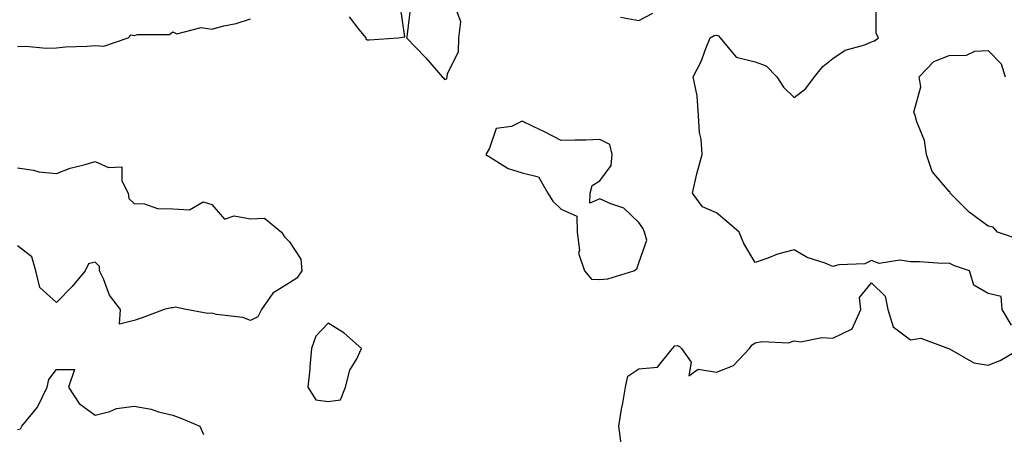
# Model space of a CAD drawing. Units: inches. Extents: x 979043 to 981683, y 7253018 to 7255658.
# Drawn here: x 980969 to 981222, y 7254940 to 7255047 of the extents above; entities that cross this region are included whole.
import ezdxf

# ---------------------------------------------------------------- set-up
doc = ezdxf.new("R2010")
doc.units = ezdxf.units.IN
doc.header["$MEASUREMENT"] = 0
doc.layers.add('Contour_97907253', color=7, linetype='Continuous', true_color=0x15407a)

msp = doc.modelspace()

# ---------------------------------------------------------------- linework, layer by layer
at = {"layer": 'Contour_97907253'}
for points in [[(981069.3, 7255050.67, 3157), (981068.29, 7255042.16, 3157), (981068.21, 7255041.92, 3157), (981073.06, 7255036.93, 3157), (981073.23, 7255036.74, 3157), (981077.42, 7255031.92, 3157), (981077.74, 7255031.61, 3157), (981078.05, 7255031.16, 3157), (981078.61, 7255031.36, 3157), (981078.72, 7255031.92, 3157), (981078.8, 7255032.67, 3157), (981081.6, 7255038.37, 3157), (981081.74, 7255041.92, 3157), (981082.19, 7255046.06, 3157), (981081.31, 7255048.66, 3157)], [(981224.09, 7254967.96, 3156), (981221.68, 7254971.92, 3156), (981221.43, 7254975.3, 3156), (981218.05, 7254976.1, 3156), (981214.39, 7254978.26, 3156), (981213.24, 7254981.92, 3156), (981209.36, 7254983.23, 3156), (981208.05, 7254983.86, 3156), (981206.15, 7254983.82, 3156), (981200.36, 7254984.23, 3156), (981198.05, 7254984.2, 3156), (981195.32, 7254984.65, 3156), (981189.97, 7254983.84, 3156), (981188.05, 7254984.58, 3156), (981186.28, 7254983.69, 3156), (981179.6, 7254983.47, 3156), (981178.05, 7254983.06, 3156), (981176.1, 7254983.87, 3156), (981171.44, 7254985.31, 3156), (981168.05, 7254987.34, 3156), (981163.77, 7254986.2, 3156), (981161.31, 7254985.18, 3156), (981158.05, 7254984.09, 3156), (981155.09, 7254988.96, 3156), (981153.96, 7254991.92, 3156), (981150.76, 7254994.63, 3156), (981148.05, 7254996.85, 3156), (981144.5, 7254998.37, 3156), (981141.89, 7255001.92, 3156), (981143.03, 7255006.9, 3156), (981143.04, 7255006.93, 3156), (981144.41, 7255011.92, 3156), (981144.12, 7255015.85, 3156), (981143.67, 7255017.54, 3156), (981143.46, 7255021.92, 3156), (981143.09, 7255026.88, 3156), (981143.13, 7255027, 3156), (981142.08, 7255031.92, 3156), (981144.16, 7255035.81, 3156), (981145.34, 7255039.21, 3156), (981146.47, 7255041.92, 3156), (981147.44, 7255042.53, 3156), (981148.05, 7255042.65, 3156), (981148.6, 7255042.47, 3156), (981149.05, 7255041.92, 3156), (981153.12, 7255036.99, 3156), (981158.05, 7255035.72, 3156), (981160.84, 7255034.71, 3156), (981163.63, 7255031.92, 3156), (981165.38, 7255029.25, 3156), (981168.05, 7255026.56, 3156), (981171.09, 7255028.88, 3156), (981173.33, 7255031.92, 3156), (981175.45, 7255034.52, 3156), (981178.05, 7255036.59, 3156), (981181.26, 7255038.71, 3156), (981186.29, 7255040.16, 3156), (981188.05, 7255040.89, 3156), (981188.82, 7255041.15, 3156), (981189.78, 7255041.92, 3156), (981189.21, 7255043.08, 3156), (981189.23, 7255050.74, 3156)], [(981053.43, 7255047.3, 3157), (981055.9, 7255044.07, 3157), (981057.72, 7255041.92, 3157), (981057.77, 7255041.64, 3157), (981058.05, 7255041.42, 3157), (981058.58, 7255041.39, 3157), (981066.11, 7255041.92, 3157), (981067.75, 7255042.22, 3157), (981066.59, 7255050.46, 3157)], [(981123.38, 7255047.25, 3157), (981128.05, 7255046.43, 3157), (981131.66, 7255048.31, 3157)], [(980968.05, 7255039.71, 3157), (980970.18, 7255039.79, 3157), (980975.41, 7255039.28, 3157), (980978.05, 7255039.36, 3157), (980980.4, 7255039.57, 3157), (980985.92, 7255039.79, 3157), (980988.05, 7255039.97, 3157), (980990.23, 7255039.74, 3157), (980996.49, 7255041.92, 3157), (980997.24, 7255042.73, 3157), (980998.05, 7255042.54, 3157), (980998.94, 7255042.81, 3157), (981007.18, 7255042.79, 3157), (981008.05, 7255043.47, 3157), (981009.09, 7255042.96, 3157), (981015.34, 7255044.63, 3157), (981018.05, 7255044.19, 3157), (981021.13, 7255045, 3157), (981024.37, 7255045.6, 3157), (981028.05, 7255046.79, 3157)], [(981226.09, 7254989.96, 3155), (981220.51, 7254991.92, 3155), (981219.33, 7254993.2, 3155), (981218.05, 7254993.38, 3155), (981213.17, 7254997.04, 3155), (981208.28, 7255001.92, 3155), (981208.29, 7255002.16, 3155), (981208.05, 7255002.35, 3155), (981203.62, 7255007.49, 3155), (981202.14, 7255011.92, 3155), (981201.65, 7255015.52, 3155), (981199.66, 7255020.31, 3155), (981199.3, 7255021.92, 3155), (981198.95, 7255022.82, 3155), (981200.69, 7255029.28, 3155), (981200.33, 7255031.92, 3155), (981204.11, 7255035.86, 3155), (981208.05, 7255037.36, 3155), (981212.53, 7255037.44, 3155), (981214.64, 7255038.51, 3155), (981218.05, 7255038.69, 3155), (981221.4, 7255035.27, 3155), (981222.47, 7255031.92, 3155)], [(980968.05, 7255008.44, 3156), (980972.1, 7255007.87, 3156), (980973.52, 7255007.39, 3156), (980978.05, 7255006.99, 3156), (980981.61, 7255008.36, 3156), (980985.41, 7255009.28, 3156), (980988.05, 7255010.11, 3156), (980991.46, 7255008.51, 3156), (980994.85, 7255008.72, 3156), (980994.88, 7255005.09, 3156), (980996.53, 7255001.92, 3156), (980996.65, 7255000.52, 3156), (980998.05, 7254999.28, 3156), (981000.76, 7254999.21, 3156), (981004.09, 7254997.96, 3156), (981008.05, 7254997.91, 3156), (981012.31, 7254997.66, 3156), (981015.81, 7254999.68, 3156), (981018.05, 7254999.02, 3156), (981021.36, 7254995.23, 3156), (981023.85, 7254996.12, 3156), (981028.05, 7254995.28, 3156), (981031.6, 7254995.47, 3156), (981035.98, 7254991.92, 3156), (981036.77, 7254990.64, 3156), (981038.05, 7254989.4, 3156), (981041.03, 7254984.9, 3156), (981041.23, 7254981.92, 3156), (981039.93, 7254980.04, 3156), (981038.05, 7254978.83, 3156), (981033.8, 7254976.17, 3156), (981030.85, 7254971.92, 3156), (981029.91, 7254970.06, 3156), (981028.05, 7254969.16, 3156), (981026.06, 7254969.93, 3156), (981019.29, 7254970.68, 3156), (981018.05, 7254971, 3156), (981017.06, 7254970.93, 3156), (981011.46, 7254971.92, 3156), (981008.65, 7254972.52, 3156), (981008.05, 7254972.38, 3156), (981007.56, 7254972.41, 3156), (981005.82, 7254971.92, 3156), (981000.12, 7254969.85, 3156), (980998.05, 7254969.13, 3156), (980994.32, 7254968.19, 3156), (980994.53, 7254971.92, 3156), (980991.74, 7254975.61, 3156), (980990.15, 7254979.82, 3156), (980989.12, 7254981.92, 3156), (980989.15, 7254983.02, 3156), (980988.05, 7254984.13, 3156), (980986.28, 7254983.69, 3156), (980985.4, 7254981.92, 3156), (980982.05, 7254977.92, 3156), (980978.05, 7254973.76, 3156), (980973.76, 7254977.63, 3156), (980972.7, 7254981.92, 3156), (980971.66, 7254985.53, 3156), (980968.05, 7254988.39, 3156)], [(981123.53, 7254937.4, 3156), (981122.94, 7254941.92, 3156), (981123.65, 7254946.32, 3156), (981123.97, 7254947.84, 3156), (981124.68, 7254951.92, 3156), (981125.21, 7254954.76, 3156), (981128.05, 7254956.66, 3156), (981132.88, 7254957.09, 3156), (981136.75, 7254961.92, 3156), (981137.37, 7254962.6, 3156), (981138.05, 7254962.65, 3156), (981138.59, 7254962.46, 3156), (981139.03, 7254961.92, 3156), (981141.58, 7254958.39, 3156), (981140.97, 7254954.84, 3156), (981143.38, 7254956.59, 3156), (981148.05, 7254955.85, 3156), (981152.44, 7254957.53, 3156), (981156.6, 7254961.92, 3156), (981157.18, 7254962.79, 3156), (981158.05, 7254963.38, 3156), (981159.85, 7254963.72, 3156), (981166.6, 7254963.37, 3156), (981168.05, 7254963.86, 3156), (981169.75, 7254963.62, 3156), (981175.19, 7254964.78, 3156), (981178.05, 7254964.57, 3156), (981183.02, 7254966.95, 3156), (981185.24, 7254971.92, 3156), (981184.92, 7254975.05, 3156), (981188.05, 7254978.82, 3156), (981191.55, 7254975.42, 3156), (981192.22, 7254971.92, 3156), (981193.62, 7254967.49, 3156), (981198.05, 7254964.15, 3156), (981200.73, 7254964.6, 3156), (981207.84, 7254961.92, 3156), (981208, 7254961.87, 3156), (981208.05, 7254961.86, 3156), (981208.14, 7254961.83, 3156), (981214.38, 7254958.25, 3156), (981218.05, 7254957.63, 3156), (981221.18, 7254958.79, 3156), (981226.44, 7254961.92, 3156)], [(980968.05, 7254941.08, 3156), (980968.78, 7254941.19, 3156), (980969.09, 7254941.92, 3156), (980973.17, 7254946.8, 3156), (980973.3, 7254947.17, 3156), (980975.62, 7254951.92, 3156), (980976.05, 7254953.92, 3156), (980978.05, 7254956.49, 3156), (980982.67, 7254956.54, 3156), (980981.17, 7254951.92, 3156), (980983.91, 7254947.78, 3156), (980988.05, 7254944.78, 3156), (980991.82, 7254945.69, 3156), (980993.48, 7254946.49, 3156), (980998.05, 7254947.06, 3156), (981002.41, 7254946.28, 3156), (981004.37, 7254945.6, 3156), (981008.05, 7254944.73, 3156), (981010.09, 7254943.96, 3156), (981014.97, 7254941.92, 3156), (981015.91, 7254939.78, 3156)]]:
    msp.add_polyline3d(points, dxfattribs=at)
for points in [[(981118.05, 7254979.65, 3157), (981120.09, 7254979.88, 3157), (981126.8, 7254981.92, 3157), (981127.57, 7254982.4, 3157), (981128.05, 7254983.96, 3157), (981130.14, 7254989.83, 3157), (981129.5, 7254991.92, 3157), (981129.07, 7254992.94, 3157), (981128.05, 7254994.33, 3157), (981124.19, 7254998.06, 3157), (981120.82, 7254999.15, 3157), (981118.05, 7255000.5, 3157), (981115.49, 7254999.36, 3157), (981115.55, 7255001.92, 3157), (981116.09, 7255003.88, 3157), (981118.05, 7255005.12, 3157), (981120.93, 7255009.04, 3157), (981121.18, 7255011.92, 3157), (981120.57, 7255014.44, 3157), (981118.05, 7255015.71, 3157), (981114.38, 7255015.59, 3157), (981111.69, 7255015.56, 3157), (981108.05, 7255015.46, 3157), (981103.81, 7255017.68, 3157), (981100.88, 7255019.09, 3157), (981098.05, 7255020.49, 3157), (981095.24, 7255019.11, 3157), (981091.36, 7255018.61, 3157), (981089.64, 7255013.51, 3157), (981088.62, 7255011.92, 3157), (981094.41, 7255008.28, 3157), (981098.05, 7255007.15, 3157), (981102.23, 7255006.1, 3157), (981104.63, 7255001.92, 3157), (981105.96, 7254999.83, 3157), (981108.05, 7254997.78, 3157), (981112.13, 7254996, 3157), (981112.16, 7254991.92, 3157), (981112.77, 7254987.2, 3157), (981112.57, 7254986.44, 3157), (981114.09, 7254981.92, 3157), (981115.92, 7254979.79, 3157)], [(981048.05, 7254948.26, 3157), (981051.24, 7254948.73, 3157), (981052.52, 7254951.92, 3157), (981053.63, 7254956.34, 3157), (981055.42, 7254959.29, 3157), (981056.6, 7254961.92, 3157), (981052.05, 7254965.92, 3157), (981048.05, 7254968.43, 3157), (981044.85, 7254965.12, 3157), (981043.78, 7254961.92, 3157), (981043.33, 7254957.2, 3157), (981043.35, 7254956.62, 3157), (981042.77, 7254951.92, 3157), (981044.84, 7254948.71, 3157)]]:
    msp.add_polyline3d(points, close=True, dxfattribs=at)

doc.saveas('drawing.dxf')
